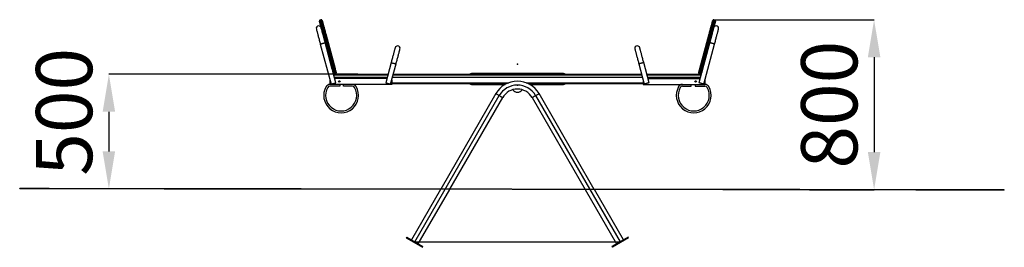
# Model space of a CAD drawing. Units: millimetres. Extents: x -5762 to 445, y 3300 to 10447.
# Drawn here: x -4844 to 406, y 9233 to 10447 of the extents above; entities that cross this region are included whole.
import ezdxf

# ---------------------------------------------------------------- set-up
doc = ezdxf.new("R2010")
doc.units = ezdxf.units.MM
doc.header["$PDSIZE"] = -1
doc.layers.add('размер', color=92, linetype='Continuous', lineweight=15)
doc.dimstyles.new('ISO-25', dxfattribs={"dimtxt": 2.5, "dimasz": 2.5, "dimexe": 1.25, "dimexo": 0.625, "dimtad": 1, "dimtxsty": 'Standard', "dimcen": 2.5, "dimadec": 0, "dimazin": 0, "dimtfac": 1, "dimtmove": 0, "dimatfit": 3, "dimfxl": 1, "dimarcsym": 0})

# ---------------------------------------------------------------- blocks, each defined once
blk = doc.blocks.new('*D5')
at = {"layer": 'Defpoints', "color": 0, "transparency": 16777216}
for p in [(-3040.4, 10155.7), (-4368.9, 9544.8), (-3763.3, 9544.8)]:
    blk.add_point(p, dxfattribs=at)
at = {"layer": 'размер', "color": 0, "lineweight": -2, "transparency": 16777216}
for p, q in [((-3041.4, 10155.7), (-4369.9, 10155.7)), ((-4368.9, 9955.7), (-4368.9, 9744.8)), ((-3764.3, 9544.8), (-4369.9, 9544.8))]:
    blk.add_line(p, q, dxfattribs=at)
at = {"layer": 'размер', "color": 0, "transparency": 16777216}
for points in [[(-4402.3, 9955.7), (-4335.6, 9955.7), (-4368.9, 10155.7)], [(-4402.3, 9744.8), (-4335.6, 9744.8), (-4368.9, 9544.8)]]:
    blk.add_solid(points, dxfattribs=at)
at = {"layer": 'размер', "color": 0, "transparency": 16777216, "insert": (-4568.9, 9955.7), "char_height": 300, "attachment_point": 5, "rotation": 90}
blk.add_mtext('500', dxfattribs=at)
blk = doc.blocks.new('*D6')
at = {"layer": 'Defpoints', "color": 0, "transparency": 16777216}
for p in [(-1144.3, 10446.9), (-633.3, 9540.7), (-288.8, 9540.7)]:
    blk.add_point(p, dxfattribs=at)
at = {"layer": 'размер', "color": 0, "lineweight": -2, "transparency": 16777216}
for p, q in [((-1143.3, 10446.9), (-287.8, 10446.9)), ((-288.8, 10246.9), (-288.8, 9740.7)), ((-632.3, 9540.7), (-287.8, 9540.7))]:
    blk.add_line(p, q, dxfattribs=at)
at = {"layer": 'размер', "color": 0, "transparency": 16777216}
for points in [[(-322.1, 10246.9), (-255.4, 10246.9), (-288.8, 10446.9)], [(-322.1, 9740.7), (-255.4, 9740.7), (-288.8, 9540.7)]]:
    blk.add_solid(points, dxfattribs=at)
at = {"layer": 'размер', "color": 0, "transparency": 16777216, "insert": (-488.8, 9993.8), "char_height": 300, "attachment_point": 5, "rotation": 90}
blk.add_mtext('800', dxfattribs=at)

msp = doc.modelspace()

# ---------------------------------------------------------------- linework, layer by layer
for p, q in [((-3242.7, 10445.4), (-3237.8, 10446.7)), ((-1143, 10446.7), (-1138.2, 10445.4)), ((-3177.6, 10183.4), (-3226.8, 10366.9)), ((-3222, 10368.2), (-3217.1, 10369.5)), ((-3222, 10368.2), (-3172.8, 10184.6)), ((-3168, 10185.9), (-3217.1, 10369.5)), ((-3212.3, 10370.8), (-3163.1, 10187.2)), ((-1217.7, 10187.2), (-1168.5, 10370.8)), ((-1163.7, 10369.5), (-1212.9, 10185.9)), ((-1208, 10184.6), (-1158.9, 10368.2)), ((-1154, 10366.9), (-1203.2, 10183.4)), ((-1163.7, 10369.5), (-1158.9, 10368.2)), ((-3241.5, 10317.3), (-3184.1, 10103.4)), ((-3207.6, 10293.8), (-3207.2, 10293.9)), ((-1196.7, 10103.4), (-1139.4, 10317.3)), ((-1173.3, 10293.8), (-1173.6, 10293.9)), ((-3197.2, 10255.1), (-3196.9, 10255.2)), ((-1183.6, 10255.1), (-1184, 10255.2)), ((-3172.8, 10184.6), (-3168, 10185.9)), ((-2863.9, 10218), (-2892.8, 10110.3)), ((-2866.7, 10103.4), (-2837.8, 10211.1)), ((-1543, 10211.1), (-1514.1, 10103.4)), ((-1488.1, 10110.3), (-1516.9, 10218)), ((-1212.9, 10185.9), (-1208, 10184.6)), ((-3158.1, 10110.3), (-3172.4, 10163.7)), ((-3170.2, 10155.7), (-3167.6, 10155.7)), ((-2882, 10150.7), (-3168.9, 10150.7)), ((-3166.2, 10140.7), (-2884.7, 10140.7)), ((-3165, 10155.7), (-3160.2, 10157)), ((-3165, 10155.7), (-2880.6, 10155.7)), ((-2886.5, 10133.7), (-3164.3, 10133.7)), ((-2856.7, 10140.7), (-1524.1, 10140.7)), ((-1526.8, 10150.7), (-2854, 10150.7)), ((-2852.7, 10155.7), (-1528.2, 10155.7)), ((-2440.4, 10155.7), (-2440.4, 10159.7)), ((-2440.4, 10159.7), (-2435.4, 10159.7)), ((-2435.4, 10159.7), (-2435.4, 10155.7)), ((-1945.4, 10159.7), (-2435.4, 10159.7)), ((-1945.4, 10155.7), (-1945.4, 10159.7)), ((-1945.4, 10159.7), (-1940.4, 10159.7)), ((-1940.4, 10159.7), (-1940.4, 10155.7)), ((-1500.2, 10155.7), (-1215.8, 10155.7)), ((-1212, 10150.7), (-1498.9, 10150.7)), ((-1496.2, 10140.7), (-1214.7, 10140.7)), ((-1494.3, 10133.7), (-1216.5, 10133.7)), ((-1208.5, 10163.7), (-1222.8, 10110.3)), ((-1220.6, 10157), (-1215.8, 10155.7)), ((-1213.2, 10155.7), (-1210.6, 10155.7)), ((-3190.4, 10126.8), (-3190.4, 10101.7)), ((-2860.4, 10101.7), (-3190.4, 10101.7)), ((-3138.1, 10091.7), (-3190.4, 10091.7)), ((-3138.1, 10101.7), (-3138.1, 10091.7)), ((-3117.5, 10091.7), (-3117.5, 10101.7)), ((-3070.4, 10091.7), (-3117.5, 10091.7)), ((-2860.4, 10126.8), (-2860.4, 10101.7)), ((-2860.4, 10110.7), (-2237.2, 10110.7)), ((-2248.8, 10105.7), (-2860.4, 10105.7)), ((-2440.4, 10101.7), (-2440.4, 10105.7)), ((-2435.4, 10101.7), (-2440.4, 10101.7)), ((-2435.4, 10105.7), (-2435.4, 10101.7)), ((-2435.4, 10101.7), (-2256.4, 10101.7)), ((-2143.6, 10110.7), (-1520.4, 10110.7)), ((-1520.4, 10105.7), (-2132, 10105.7)), ((-2124.5, 10101.7), (-1945.4, 10101.7)), ((-1945.4, 10101.7), (-1945.4, 10105.7)), ((-1940.4, 10101.7), (-1945.4, 10101.7)), ((-1940.4, 10105.7), (-1940.4, 10101.7)), ((-1520.4, 10126.8), (-1520.4, 10101.7)), ((-1520.4, 10101.7), (-1190.4, 10101.7)), ((-1310.4, 10091.7), (-1263.3, 10091.7)), ((-1263.3, 10091.7), (-1263.3, 10101.7)), ((-1242.8, 10101.7), (-1242.8, 10091.7)), ((-1242.8, 10091.7), (-1190.4, 10091.7)), ((-1190.4, 10126.8), (-1190.4, 10101.7)), ((-2737.4, 9262.7), (-2287.4, 10042.2)), ((-2305.6, 10052.7), (-2599.7, 9543.3)), ((-2551.2, 9543.2), (-2269.2, 10031.7)), ((-2111.6, 10031.7), (-1829.1, 9542.3)), ((-2093.4, 10042.2), (-1643.4, 9262.7)), ((-1780.5, 9542.2), (-2075.2, 10052.7)), ((-4844.4, 9545.3), (-4844.4, 9546.3)), ((-3344.4, 9543.3), (-3344.4, 9544.3)), ((-1094.4, 9541.3), (-3344.4, 9544.3)), ((-1094.4, 9540.3), (-3344.4, 9543.3)), ((-2600.3, 9542.3), (-2755.6, 9273.2)), ((-2719.2, 9252.2), (-2551.8, 9542.2)), ((-1828.5, 9541.3), (-1661.6, 9252.2)), ((-1625.2, 9273.2), (-1779.9, 9541.2)), ((-1094.4, 9540.3), (-1094.4, 9541.3)), ((405.5, 9538.3), (405.6, 9539.3)), ((-2783.2, 9283.4), (-2780.7, 9287.7)), ((-2783.2, 9283.4), (-2696.6, 9233.4)), ((-2780.7, 9287.7), (-2694.1, 9237.7)), ((-2737.4, 9262.7), (-1643.4, 9262.7)), ((-1600.1, 9287.7), (-1686.7, 9237.7)), ((-1597.6, 9283.4), (-1684.2, 9233.4)), ((-1597.6, 9283.4), (-1600.1, 9287.7)), ((-2696.6, 9233.4), (-2694.1, 9237.7)), ((-1684.2, 9233.4), (-1686.7, 9237.7))]:
    msp.add_line(p, q)
at = {"flags": 128}
for points in [[(-3262.7, 10396.5), (-3262.6, 10396.3), (-3262.5, 10395.8), (-3262.3, 10395), (-3262, 10393.8), (-3261.6, 10392.3), (-3261.1, 10390.5), (-3260.5, 10388.3), (-3259.9, 10385.9), (-3259.1, 10383.2), (-3258.3, 10380.1), (-3257.4, 10376.9), (-3256.5, 10373.3), (-3255.5, 10369.5), (-3254.4, 10365.5), (-3253.3, 10361.3), (-3252.1, 10356.9), (-3250.9, 10352.3), (-3249.6, 10347.6), (-3248.3, 10342.8), (-3247, 10337.8), (-3245.6, 10332.8), (-3244.2, 10327.6), (-3242.9, 10322.5), (-3241.5, 10317.3)], [(-3226.8, 10366.9), (-3228.2, 10372), (-3229.6, 10377.2), (-3230.9, 10382.3), (-3232.3, 10387.3), (-3233.6, 10392.2), (-3234.9, 10397), (-3236.1, 10401.6), (-3237.3, 10406), (-3238.4, 10410.3), (-3239.5, 10414.3), (-3240.5, 10418.1), (-3241.5, 10421.6), (-3242.3, 10424.9), (-3243.1, 10427.8), (-3243.8, 10430.5), (-3244.5, 10432.8), (-3245, 10434.8), (-3245.4, 10436.4), (-3245.8, 10437.7), (-3246, 10438.6), (-3246.2, 10439.1), (-3246.2, 10439.3)], [(-3242.7, 10445.4), (-3242.6, 10445.3), (-3242.5, 10444.7), (-3242.2, 10443.8), (-3241.9, 10442.6), (-3241.5, 10441), (-3241, 10439), (-3240.4, 10436.8), (-3239.7, 10434.2), (-3238.9, 10431.3), (-3238, 10428.1), (-3237.1, 10424.6), (-3236.1, 10420.9), (-3235, 10416.9), (-3233.9, 10412.7), (-3232.7, 10408.3), (-3231.5, 10403.7), (-3230.2, 10399), (-3228.9, 10394.1), (-3227.6, 10389), (-3226.2, 10383.9), (-3224.8, 10378.7), (-3223.4, 10373.4), (-3222, 10368.2)], [(-3217.1, 10369.5), (-3218.6, 10374.7), (-3220, 10380), (-3221.4, 10385.2), (-3222.7, 10390.3), (-3224.1, 10395.3), (-3225.4, 10400.3), (-3226.7, 10405), (-3227.9, 10409.6), (-3229.1, 10414), (-3230.2, 10418.2), (-3231.3, 10422.2), (-3232.3, 10425.9), (-3233.2, 10429.4), (-3234.1, 10432.6), (-3234.8, 10435.5), (-3235.5, 10438.1), (-3236.1, 10440.3), (-3236.7, 10442.3), (-3237.1, 10443.9), (-3237.4, 10445.1), (-3237.7, 10446), (-3237.8, 10446.6), (-3237.8, 10446.7)], [(-3231.7, 10443.2), (-3231.7, 10443), (-3231.5, 10442.5), (-3231.3, 10441.5), (-3230.9, 10440.3), (-3230.5, 10438.6), (-3230, 10436.7), (-3229.4, 10434.3), (-3228.6, 10431.7), (-3227.9, 10428.8), (-3227, 10425.5), (-3226, 10422), (-3225, 10418.2), (-3223.9, 10414.2), (-3222.8, 10409.9), (-3221.6, 10405.5), (-3220.4, 10400.9), (-3219.1, 10396.1), (-3217.8, 10391.2), (-3216.4, 10386.2), (-3215.1, 10381.1), (-3213.7, 10375.9), (-3212.3, 10370.8)], [(-1168.5, 10370.8), (-1167.1, 10375.9), (-1165.8, 10381.1), (-1164.4, 10386.2), (-1163.1, 10391.2), (-1161.7, 10396.1), (-1160.5, 10400.9), (-1159.2, 10405.5), (-1158, 10409.9), (-1156.9, 10414.2), (-1155.8, 10418.2), (-1154.8, 10422), (-1153.9, 10425.5), (-1153, 10428.8), (-1152.2, 10431.7), (-1151.5, 10434.3), (-1150.9, 10436.7), (-1150.3, 10438.6), (-1149.9, 10440.3), (-1149.6, 10441.5), (-1149.3, 10442.5), (-1149.2, 10443), (-1149.1, 10443.2)], [(-1143, 10446.7), (-1143, 10446.6), (-1143.2, 10446), (-1143.4, 10445.1), (-1143.8, 10443.9), (-1144.2, 10442.3), (-1144.7, 10440.3), (-1145.3, 10438.1), (-1146, 10435.5), (-1146.8, 10432.6), (-1147.6, 10429.4), (-1148.6, 10425.9), (-1149.6, 10422.2), (-1150.6, 10418.2), (-1151.8, 10414), (-1152.9, 10409.6), (-1154.2, 10405), (-1155.5, 10400.3), (-1156.8, 10395.3), (-1158.1, 10390.3), (-1159.5, 10385.2), (-1160.9, 10380), (-1162.3, 10374.7), (-1163.7, 10369.5)], [(-1158.9, 10368.2), (-1157.5, 10373.4), (-1156.1, 10378.7), (-1154.7, 10383.9), (-1153.3, 10389), (-1151.9, 10394.1), (-1150.6, 10399), (-1149.3, 10403.7), (-1148.1, 10408.3), (-1146.9, 10412.7), (-1145.8, 10416.9), (-1144.7, 10420.9), (-1143.7, 10424.6), (-1142.8, 10428.1), (-1142, 10431.3), (-1141.2, 10434.2), (-1140.5, 10436.8), (-1139.9, 10439), (-1139.4, 10441), (-1138.9, 10442.6), (-1138.6, 10443.8), (-1138.4, 10444.7), (-1138.2, 10445.3), (-1138.2, 10445.4)], [(-1134.6, 10439.3), (-1134.7, 10439.1), (-1134.8, 10438.6), (-1135.1, 10437.7), (-1135.4, 10436.4), (-1135.9, 10434.8), (-1136.4, 10432.8), (-1137, 10430.5), (-1137.7, 10427.8), (-1138.5, 10424.9), (-1139.4, 10421.6), (-1140.3, 10418.1), (-1141.3, 10414.3), (-1142.4, 10410.3), (-1143.5, 10406), (-1144.7, 10401.6), (-1146, 10397), (-1147.3, 10392.2), (-1148.6, 10387.3), (-1149.9, 10382.3), (-1151.3, 10377.2), (-1152.7, 10372), (-1154, 10366.9)], [(-1139.4, 10317.3), (-1138, 10322.5), (-1136.6, 10327.6), (-1135.2, 10332.8), (-1133.9, 10337.8), (-1132.5, 10342.8), (-1131.3, 10347.6), (-1130, 10352.3), (-1128.8, 10356.9), (-1127.6, 10361.3), (-1126.5, 10365.5), (-1125.4, 10369.5), (-1124.4, 10373.3), (-1123.4, 10376.9), (-1122.5, 10380.1), (-1121.7, 10383.2), (-1121, 10385.9), (-1120.3, 10388.3), (-1119.8, 10390.5), (-1119.3, 10392.3), (-1118.9, 10393.8), (-1118.6, 10395), (-1118.3, 10395.8), (-1118.2, 10396.3), (-1118.1, 10396.5)], [(-3226.8, 10366.9), (-3226.7, 10366.9), (-3226.4, 10367), (-3226, 10367.1), (-3225.4, 10367.3), (-3224.7, 10367.5), (-3223.8, 10367.7), (-3222.9, 10367.9), (-3222, 10368.2)], [(-3217.1, 10369.5), (-3216.2, 10369.7), (-3215.3, 10370), (-3214.5, 10370.2), (-3213.7, 10370.4), (-3213.1, 10370.5), (-3212.7, 10370.7), (-3212.4, 10370.7), (-3212.3, 10370.8)], [(-1168.5, 10370.8), (-1168.4, 10370.7), (-1168.2, 10370.7), (-1167.7, 10370.5), (-1167.1, 10370.4), (-1166.4, 10370.2), (-1165.5, 10370), (-1164.6, 10369.7), (-1163.7, 10369.5)], [(-1158.9, 10368.2), (-1157.9, 10367.9), (-1157, 10367.7), (-1156.2, 10367.5), (-1155.5, 10367.3), (-1154.9, 10367.1), (-1154.4, 10367), (-1154.1, 10366.9), (-1154, 10366.9)], [(-3241.5, 10317.3), (-3241.3, 10317.4), (-3240.8, 10317.5), (-3239.9, 10317.7), (-3238.7, 10318), (-3237.3, 10318.4), (-3235.6, 10318.9), (-3233.7, 10319.4), (-3231.6, 10319.9), (-3229.5, 10320.5), (-3227.4, 10321.1), (-3225.2, 10321.7), (-3223.2, 10322.2), (-3221.3, 10322.7), (-3219.6, 10323.2), (-3218.1, 10323.6), (-3217, 10323.9), (-3216.1, 10324.1), (-3215.6, 10324.2), (-3215.4, 10324.3), (-3215.4, 10324.3)], [(-2842.7, 10297.2), (-2842.7, 10297.1), (-2842.9, 10296.6), (-2843.1, 10295.7), (-2843.4, 10294.5), (-2843.8, 10293), (-2844.3, 10291.2), (-2844.9, 10289.1), (-2845.5, 10286.6), (-2846.3, 10283.9), (-2847.1, 10280.9), (-2848, 10277.6), (-2848.9, 10274), (-2849.9, 10270.3), (-2851, 10266.3), (-2852.1, 10262), (-2853.3, 10257.6), (-2854.5, 10253.1), (-2855.8, 10248.4), (-2857.1, 10243.5), (-2858.4, 10238.5), (-2859.8, 10233.5), (-2861.2, 10228.4), (-2862.5, 10223.2), (-2863.9, 10218)], [(-2837.8, 10211.1), (-2836.5, 10216.2), (-2835.1, 10221.4), (-2833.7, 10226.5), (-2832.3, 10231.6), (-2831, 10236.5), (-2829.7, 10241.4), (-2828.5, 10246.1), (-2827.2, 10250.7), (-2826.1, 10255.1), (-2824.9, 10259.3), (-2823.8, 10263.3), (-2822.8, 10267.1), (-2821.9, 10270.6), (-2821, 10273.9), (-2820.2, 10276.9), (-2819.5, 10279.6), (-2818.8, 10282.1), (-2818.2, 10284.2), (-2817.7, 10286.1), (-2817.3, 10287.6), (-2817, 10288.7), (-2816.8, 10289.6), (-2816.7, 10290.1), (-2816.6, 10290.3)], [(-1564.2, 10290.3), (-1564.2, 10290.1), (-1564, 10289.6), (-1563.8, 10288.7), (-1563.5, 10287.6), (-1563.1, 10286.1), (-1562.6, 10284.2), (-1562, 10282.1), (-1561.4, 10279.6), (-1560.6, 10276.9), (-1559.8, 10273.9), (-1559, 10270.6), (-1558, 10267.1), (-1557, 10263.3), (-1555.9, 10259.3), (-1554.8, 10255.1), (-1553.6, 10250.7), (-1552.4, 10246.1), (-1551.1, 10241.4), (-1549.8, 10236.5), (-1548.5, 10231.6), (-1547.1, 10226.5), (-1545.8, 10221.4), (-1544.4, 10216.2), (-1543, 10211.1)], [(-1516.9, 10218), (-1518.3, 10223.2), (-1519.7, 10228.4), (-1521.1, 10233.5), (-1522.4, 10238.5), (-1523.7, 10243.5), (-1525, 10248.4), (-1526.3, 10253.1), (-1527.5, 10257.6), (-1528.7, 10262), (-1529.8, 10266.3), (-1530.9, 10270.3), (-1531.9, 10274), (-1532.9, 10277.6), (-1533.8, 10280.9), (-1534.6, 10283.9), (-1535.3, 10286.6), (-1536, 10289.1), (-1536.5, 10291.2), (-1537, 10293), (-1537.4, 10294.5), (-1537.7, 10295.7), (-1538, 10296.6), (-1538.1, 10297.1), (-1538.1, 10297.2)], [(-1139.4, 10317.3), (-1139.5, 10317.4), (-1140.1, 10317.5), (-1140.9, 10317.7), (-1142.1, 10318), (-1143.6, 10318.4), (-1145.3, 10318.9), (-1147.2, 10319.4), (-1149.2, 10319.9), (-1151.3, 10320.5), (-1153.5, 10321.1), (-1155.6, 10321.7), (-1157.6, 10322.2), (-1159.5, 10322.7), (-1161.2, 10323.2), (-1162.7, 10323.6), (-1163.9, 10323.9), (-1164.7, 10324.1), (-1165.3, 10324.2), (-1165.5, 10324.3)], [(-3168, 10185.9), (-3167, 10186.2), (-3166.1, 10186.4), (-3165.3, 10186.7), (-3164.6, 10186.9), (-3164, 10187), (-3163.5, 10187.1), (-3163.2, 10187.2), (-3163.1, 10187.2)], [(-3160.2, 10157), (-3160.3, 10157.1), (-3160.4, 10157.7), (-3160.6, 10158.6), (-3161, 10159.8), (-3161.4, 10161.4), (-3161.9, 10163.3), (-3162.5, 10165.5), (-3163.1, 10167.9), (-3163.8, 10170.5), (-3164.6, 10173.4), (-3165.4, 10176.4), (-3166.2, 10179.5), (-3167.1, 10182.7), (-3168, 10185.9)], [(-3163.1, 10187.2), (-3162.4, 10184.3), (-3161.6, 10181.5), (-3160.8, 10178.7), (-3160.1, 10176), (-3159.5, 10173.5), (-3158.8, 10171.2), (-3158.3, 10169.2), (-3157.8, 10167.4), (-3157.4, 10165.9), (-3157.1, 10164.7), (-3156.9, 10163.8), (-3156.7, 10163.3), (-3156.7, 10163.1)], [(-2863.9, 10218), (-2863.7, 10218), (-2863.2, 10217.9), (-2862.4, 10217.6), (-2861.2, 10217.3), (-2859.7, 10216.9), (-2858, 10216.5), (-2856.1, 10215.9), (-2854.1, 10215.4), (-2852, 10214.8), (-2849.8, 10214.3), (-2847.7, 10213.7), (-2845.6, 10213.1), (-2843.7, 10212.6), (-2842.1, 10212.2), (-2840.6, 10211.8), (-2839.4, 10211.5), (-2838.5, 10211.2), (-2838, 10211.1), (-2837.8, 10211.1), (-2837.8, 10211.1)], [(-1516.9, 10218), (-1517.1, 10218), (-1517.6, 10217.9), (-1518.5, 10217.6), (-1519.7, 10217.3), (-1521.1, 10216.9), (-1522.8, 10216.5), (-1524.7, 10215.9), (-1526.8, 10215.4), (-1528.9, 10214.8), (-1531, 10214.3), (-1533.2, 10213.7), (-1535.2, 10213.1), (-1537.1, 10212.6), (-1538.8, 10212.2), (-1540.3, 10211.8), (-1541.4, 10211.5), (-1542.3, 10211.2), (-1542.8, 10211.1), (-1543, 10211.1), (-1543, 10211.1)], [(-1224.2, 10163.1), (-1224.1, 10163.3), (-1224, 10163.8), (-1223.8, 10164.7), (-1223.4, 10165.9), (-1223, 10167.4), (-1222.5, 10169.2), (-1222, 10171.2), (-1221.4, 10173.5), (-1220.7, 10176), (-1220, 10178.7), (-1219.3, 10181.5), (-1218.5, 10184.3), (-1217.7, 10187.2)], [(-1212.9, 10185.9), (-1213.7, 10182.7), (-1214.6, 10179.5), (-1215.4, 10176.4), (-1216.2, 10173.4), (-1217, 10170.5), (-1217.7, 10167.9), (-1218.4, 10165.5), (-1218.9, 10163.3), (-1219.5, 10161.4), (-1219.9, 10159.8), (-1220.2, 10158.6), (-1220.4, 10157.7), (-1220.6, 10157.1), (-1220.6, 10157)], [(-1217.7, 10187.2), (-1217.6, 10187.2), (-1217.3, 10187.1), (-1216.9, 10187), (-1216.3, 10186.9), (-1215.6, 10186.7), (-1214.7, 10186.4), (-1213.8, 10186.2), (-1212.9, 10185.9)], [(-3177.6, 10183.4), (-3177.5, 10183.4), (-3177.3, 10183.5), (-3176.8, 10183.6), (-3176.2, 10183.7), (-3175.5, 10183.9), (-3174.6, 10184.2), (-3173.7, 10184.4), (-3172.8, 10184.6)], [(-3172.4, 10163.7), (-3172.8, 10165.3), (-3173.3, 10167.3), (-3174, 10169.6), (-3174.6, 10172.1), (-3175.3, 10174.8), (-3176.1, 10177.6), (-3176.8, 10180.4), (-3177.6, 10183.4)], [(-3172.8, 10184.6), (-3171.9, 10181.4), (-3171.1, 10178.2), (-3170.2, 10175.1), (-3169.4, 10172.1), (-3168.7, 10169.2), (-3168, 10166.6), (-3167.3, 10164.2), (-3166.7, 10162), (-3166.2, 10160.1), (-3165.8, 10158.5), (-3165.5, 10157.3), (-3165.2, 10156.4), (-3165.1, 10155.9), (-3165, 10155.7)], [(-1215.8, 10155.7), (-1215.8, 10155.9), (-1215.6, 10156.4), (-1215.4, 10157.3), (-1215, 10158.5), (-1214.6, 10160.1), (-1214.1, 10162), (-1213.5, 10164.2), (-1212.9, 10166.6), (-1212.2, 10169.2), (-1211.4, 10172.1), (-1210.6, 10175.1), (-1209.8, 10178.2), (-1208.9, 10181.4), (-1208, 10184.6)], [(-1203.2, 10183.4), (-1204, 10180.4), (-1204.8, 10177.6), (-1205.5, 10174.8), (-1206.2, 10172.1), (-1206.9, 10169.6), (-1207.5, 10167.3), (-1208.1, 10165.3), (-1208.5, 10163.7)], [(-1208, 10184.6), (-1207.1, 10184.4), (-1206.2, 10184.2), (-1205.4, 10183.9), (-1204.6, 10183.7), (-1204, 10183.6), (-1203.6, 10183.5), (-1203.3, 10183.4), (-1203.2, 10183.4)], [(-3184.1, 10103.4), (-3184, 10103.4), (-3183.4, 10103.5), (-3182.6, 10103.8), (-3181.4, 10104.1), (-3179.9, 10104.5), (-3178.2, 10104.9), (-3176.3, 10105.4), (-3174.3, 10106), (-3172.2, 10106.6), (-3170, 10107.1), (-3167.9, 10107.7), (-3165.9, 10108.2), (-3164, 10108.8), (-3162.3, 10109.2), (-3160.8, 10109.6), (-3159.6, 10109.9), (-3158.8, 10110.2), (-3158.2, 10110.3), (-3158.1, 10110.3)], [(-2892.8, 10110.3), (-2892.6, 10110.3), (-2892.1, 10110.2), (-2891.2, 10109.9), (-2890, 10109.6), (-2888.6, 10109.2), (-2886.9, 10108.8), (-2885, 10108.2), (-2882.9, 10107.7), (-2880.8, 10107.1), (-2878.7, 10106.6), (-2876.5, 10106), (-2874.5, 10105.4), (-2872.6, 10104.9), (-2870.9, 10104.5), (-2869.4, 10104.1), (-2868.3, 10103.8), (-2867.4, 10103.5), (-2866.9, 10103.4), (-2866.7, 10103.4)], [(-1488.1, 10110.3), (-1488.2, 10110.3), (-1488.8, 10110.2), (-1489.6, 10109.9), (-1490.8, 10109.6), (-1492.3, 10109.2), (-1494, 10108.8), (-1495.9, 10108.2), (-1497.9, 10107.7), (-1500, 10107.1), (-1502.2, 10106.6), (-1504.3, 10106), (-1506.3, 10105.4), (-1508.2, 10104.9), (-1509.9, 10104.5), (-1511.4, 10104.1), (-1512.6, 10103.8), (-1513.4, 10103.5), (-1514, 10103.4), (-1514.1, 10103.4)], [(-1196.7, 10103.4), (-1196.9, 10103.4), (-1197.4, 10103.5), (-1198.3, 10103.8), (-1199.4, 10104.1), (-1200.9, 10104.5), (-1202.6, 10104.9), (-1204.5, 10105.4), (-1206.5, 10106), (-1208.7, 10106.6), (-1210.8, 10107.1), (-1212.9, 10107.7), (-1215, 10108.2), (-1216.9, 10108.8), (-1218.6, 10109.2), (-1220, 10109.6), (-1221.2, 10109.9), (-1222.1, 10110.2), (-1222.6, 10110.3), (-1222.8, 10110.3)], [(-2287.4, 10042.2), (-2289.8, 10043.5), (-2292.1, 10044.9), (-2294.4, 10046.2), (-2296.5, 10047.4), (-2298.5, 10048.6), (-2300.3, 10049.6), (-2301.8, 10050.5), (-2303.2, 10051.3), (-2304.2, 10051.9), (-2305, 10052.3), (-2305.4, 10052.6), (-2305.6, 10052.7)], [(-2287.4, 10042.2), (-2285, 10040.8), (-2282.7, 10039.5), (-2280.5, 10038.2), (-2278.3, 10036.9), (-2276.3, 10035.8), (-2274.6, 10034.7), (-2273, 10033.8), (-2271.7, 10033.1), (-2270.6, 10032.5), (-2269.8, 10032), (-2269.4, 10031.8), (-2269.2, 10031.7)], [(-2093.4, 10042.2), (-2095.8, 10040.8), (-2098.1, 10039.5), (-2100.4, 10038.2), (-2102.5, 10036.9), (-2104.5, 10035.8), (-2106.3, 10034.7), (-2107.9, 10033.8), (-2109.2, 10033.1), (-2110.2, 10032.5), (-2111, 10032), (-2111.5, 10031.8), (-2111.6, 10031.7)], [(-2093.4, 10042.2), (-2091.1, 10043.5), (-2088.7, 10044.9), (-2086.5, 10046.2), (-2084.3, 10047.4), (-2082.4, 10048.6), (-2080.6, 10049.6), (-2079, 10050.5), (-2077.7, 10051.3), (-2076.6, 10051.9), (-2075.9, 10052.3), (-2075.4, 10052.6), (-2075.2, 10052.7)], [(-3344.4, 9544.3), (-3367.5, 9544.3), (-3390.6, 9544.3), (-3413.7, 9544.4), (-3436.8, 9544.4), (-3459.8, 9544.4), (-3482.8, 9544.5), (-3505.8, 9544.5), (-3528.8, 9544.5), (-3551.7, 9544.6), (-3574.5, 9544.6), (-3597.3, 9544.6), (-3620.1, 9544.6), (-3642.7, 9544.7), (-3665.3, 9544.7), (-3687.9, 9544.7), (-3710.3, 9544.8), (-3732.7, 9544.8), (-3754.9, 9544.8), (-3777.1, 9544.9), (-3799.2, 9544.9), (-3821.1, 9544.9), (-3843, 9544.9), (-3864.7, 9545), (-3886.3, 9545), (-3907.8, 9545), (-3929.1, 9545.1), (-3950.3, 9545.1), (-3971.4, 9545.1), (-3992.3, 9545.1), (-4013.1, 9545.2), (-4033.7, 9545.2), (-4054.1, 9545.2), (-4074.4, 9545.2), (-4094.4, 9545.3), (-4114.4, 9545.3), (-4134.1, 9545.3), (-4153.6, 9545.4), (-4173, 9545.4), (-4192.1, 9545.4), (-4211.1, 9545.4), (-4229.9, 9545.5), (-4248.4, 9545.5), (-4266.7, 9545.5), (-4284.8, 9545.5), (-4302.7, 9545.5), (-4320.4, 9545.6), (-4337.8, 9545.6), (-4355, 9545.6), (-4371.9, 9545.6), (-4388.6, 9545.7), (-4405.1, 9545.7), (-4421.3, 9545.7), (-4437.3, 9545.7), (-4453, 9545.7), (-4468.4, 9545.8), (-4483.6, 9545.8), (-4498.4, 9545.8), (-4513.1, 9545.8), (-4527.4, 9545.8), (-4541.5, 9545.9), (-4555.2, 9545.9), (-4568.7, 9545.9), (-4581.9, 9545.9), (-4594.8, 9545.9), (-4607.5, 9546), (-4619.8, 9546), (-4631.8, 9546), (-4643.5, 9546), (-4654.9, 9546), (-4666, 9546), (-4676.7, 9546), (-4687.2, 9546.1), (-4697.3, 9546.1), (-4707.1, 9546.1), (-4716.6, 9546.1), (-4725.8, 9546.1), (-4734.6, 9546.1), (-4743.2, 9546.1), (-4751.3, 9546.1), (-4759.2, 9546.2), (-4766.7, 9546.2), (-4773.9, 9546.2), (-4780.7, 9546.2), (-4787.2, 9546.2), (-4793.3, 9546.2), (-4799.1, 9546.2), (-4804.6, 9546.2), (-4809.7, 9546.2), (-4814.5, 9546.2), (-4818.9, 9546.2), (-4823, 9546.2), (-4826.7, 9546.2), (-4830.1, 9546.2), (-4833.1, 9546.2), (-4835.7, 9546.3), (-4838, 9546.3), (-4840, 9546.3), (-4841.6, 9546.3), (-4842.8, 9546.3), (-4843.7, 9546.3), (-4844.3, 9546.3), (-4844.4, 9546.3)], [(-3344.4, 9543.3), (-3367.5, 9543.3), (-3390.6, 9543.3), (-3413.7, 9543.4), (-3436.8, 9543.4), (-3459.8, 9543.4), (-3482.8, 9543.5), (-3505.8, 9543.5), (-3528.8, 9543.5), (-3551.7, 9543.6), (-3574.5, 9543.6), (-3597.3, 9543.6), (-3620.1, 9543.6), (-3642.7, 9543.7), (-3665.3, 9543.7), (-3687.9, 9543.7), (-3710.3, 9543.8), (-3732.7, 9543.8), (-3754.9, 9543.8), (-3777.1, 9543.9), (-3799.2, 9543.9), (-3821.1, 9543.9), (-3843, 9543.9), (-3864.7, 9544), (-3886.3, 9544), (-3907.8, 9544), (-3929.1, 9544.1), (-3950.3, 9544.1), (-3971.4, 9544.1), (-3992.3, 9544.1), (-4013.1, 9544.2), (-4033.7, 9544.2), (-4054.1, 9544.2), (-4074.4, 9544.2), (-4094.4, 9544.3), (-4114.4, 9544.3), (-4134.1, 9544.3), (-4153.6, 9544.4), (-4173, 9544.4), (-4192.2, 9544.4), (-4211.1, 9544.4), (-4229.9, 9544.5), (-4248.4, 9544.5), (-4266.7, 9544.5), (-4284.8, 9544.5), (-4302.7, 9544.5), (-4320.4, 9544.6), (-4337.8, 9544.6), (-4355, 9544.6), (-4371.9, 9544.6), (-4388.6, 9544.7), (-4405.1, 9544.7), (-4421.3, 9544.7), (-4437.3, 9544.7), (-4453, 9544.7), (-4468.4, 9544.8), (-4483.6, 9544.8), (-4498.4, 9544.8), (-4513.1, 9544.8), (-4527.4, 9544.8), (-4541.5, 9544.9), (-4555.3, 9544.9), (-4568.7, 9544.9), (-4581.9, 9544.9), (-4594.8, 9544.9), (-4607.5, 9545), (-4619.8, 9545), (-4631.8, 9545), (-4643.5, 9545), (-4654.9, 9545), (-4666, 9545), (-4676.7, 9545), (-4687.2, 9545.1), (-4697.3, 9545.1), (-4707.1, 9545.1), (-4716.6, 9545.1), (-4725.8, 9545.1), (-4734.6, 9545.1), (-4743.2, 9545.1), (-4751.3, 9545.1), (-4759.2, 9545.2), (-4766.7, 9545.2), (-4773.9, 9545.2), (-4780.7, 9545.2), (-4787.2, 9545.2), (-4793.3, 9545.2), (-4799.1, 9545.2), (-4804.6, 9545.2), (-4809.7, 9545.2), (-4814.5, 9545.2), (-4818.9, 9545.2), (-4823, 9545.2), (-4826.7, 9545.2), (-4830.1, 9545.2), (-4833.1, 9545.2), (-4835.7, 9545.3), (-4838, 9545.3), (-4840, 9545.3), (-4841.6, 9545.3), (-4842.8, 9545.3), (-4843.7, 9545.3), (-4844.3, 9545.3), (-4844.4, 9545.3)], [(405.6, 9539.3), (405.4, 9539.3), (404.8, 9539.3), (404, 9539.3), (402.7, 9539.3), (401.1, 9539.3), (399.2, 9539.3), (396.8, 9539.3), (394.2, 9539.3), (391.2, 9539.3), (387.8, 9539.3), (384.1, 9539.3), (380, 9539.4), (375.6, 9539.4), (370.8, 9539.4), (365.7, 9539.4), (360.2, 9539.4), (354.4, 9539.4), (348.3, 9539.4), (341.8, 9539.4), (335, 9539.4), (327.8, 9539.4), (320.3, 9539.4), (312.4, 9539.4), (304.3, 9539.5), (295.7, 9539.5), (286.9, 9539.5), (277.7, 9539.5), (268.2, 9539.5), (258.4, 9539.5), (248.3, 9539.5), (237.8, 9539.5), (227.1, 9539.6), (216, 9539.6), (204.6, 9539.6), (192.9, 9539.6), (180.9, 9539.6), (168.6, 9539.6), (156, 9539.6), (143, 9539.7), (129.8, 9539.7), (116.4, 9539.7), (102.6, 9539.7), (88.5, 9539.7), (74.2, 9539.8), (59.6, 9539.8), (44.7, 9539.8), (29.5, 9539.8), (14.1, 9539.8), (-1.6, 9539.9), (-17.6, 9539.9), (-33.8, 9539.9), (-50.2, 9539.9), (-67, 9539.9), (-83.9, 9540), (-101.1, 9540), (-118.5, 9540), (-136.2, 9540), (-154.1, 9540.1), (-172.2, 9540.1), (-190.5, 9540.1), (-209, 9540.1), (-227.8, 9540.2), (-246.7, 9540.2), (-265.9, 9540.2), (-285.3, 9540.2), (-304.8, 9540.3), (-324.5, 9540.3), (-344.4, 9540.3), (-364.5, 9540.3), (-384.8, 9540.4), (-405.2, 9540.4), (-425.8, 9540.4), (-446.6, 9540.4), (-467.5, 9540.5), (-488.6, 9540.5), (-509.8, 9540.5), (-531.1, 9540.6), (-552.6, 9540.6), (-574.2, 9540.6), (-595.9, 9540.6), (-617.8, 9540.7), (-639.7, 9540.7), (-661.8, 9540.7), (-684, 9540.8), (-706.2, 9540.8), (-728.6, 9540.8), (-751, 9540.8), (-773.5, 9540.9), (-796.2, 9540.9), (-818.8, 9540.9), (-841.6, 9541), (-864.4, 9541), (-887.2, 9541), (-910.1, 9541.1), (-933.1, 9541.1), (-956, 9541.1), (-979.1, 9541.1), (-1002.1, 9541.2), (-1025.2, 9541.2), (-1048.3, 9541.2), (-1071.3, 9541.3), (-1094.4, 9541.3)], [(405.5, 9538.3), (405.4, 9538.3), (404.8, 9538.3), (403.9, 9538.3), (402.7, 9538.3), (401.1, 9538.3), (399.2, 9538.3), (396.8, 9538.3), (394.2, 9538.3), (391.2, 9538.3), (387.8, 9538.3), (384.1, 9538.3), (380, 9538.4), (375.6, 9538.4), (370.8, 9538.4), (365.7, 9538.4), (360.2, 9538.4), (354.4, 9538.4), (348.3, 9538.4), (341.8, 9538.4), (335, 9538.4), (327.8, 9538.4), (320.3, 9538.4), (312.4, 9538.4), (304.3, 9538.5), (295.7, 9538.5), (286.9, 9538.5), (277.7, 9538.5), (268.2, 9538.5), (258.4, 9538.5), (248.3, 9538.5), (237.8, 9538.5), (227.1, 9538.6), (216, 9538.6), (204.6, 9538.6), (192.9, 9538.6), (180.9, 9538.6), (168.6, 9538.6), (156, 9538.6), (143, 9538.7), (129.8, 9538.7), (116.4, 9538.7), (102.6, 9538.7), (88.5, 9538.7), (74.2, 9538.8), (59.6, 9538.8), (44.7, 9538.8), (29.5, 9538.8), (14.1, 9538.8), (-1.6, 9538.9), (-17.6, 9538.9), (-33.8, 9538.9), (-50.2, 9538.9), (-67, 9538.9), (-83.9, 9539), (-101.1, 9539), (-118.5, 9539), (-136.2, 9539), (-154.1, 9539.1), (-172.2, 9539.1), (-190.5, 9539.1), (-209, 9539.1), (-227.8, 9539.2), (-246.7, 9539.2), (-265.9, 9539.2), (-285.3, 9539.2), (-304.8, 9539.3), (-324.5, 9539.3), (-344.4, 9539.3), (-364.5, 9539.3), (-384.8, 9539.4), (-405.2, 9539.4), (-425.8, 9539.4), (-446.6, 9539.4), (-467.5, 9539.5), (-488.6, 9539.5), (-509.8, 9539.5), (-531.1, 9539.6), (-552.6, 9539.6), (-574.2, 9539.6), (-595.9, 9539.6), (-617.8, 9539.7), (-639.7, 9539.7), (-661.8, 9539.7), (-684, 9539.8), (-706.2, 9539.8), (-728.6, 9539.8), (-751, 9539.8), (-773.5, 9539.9), (-796.2, 9539.9), (-818.8, 9539.9), (-841.6, 9540), (-864.4, 9540), (-887.2, 9540), (-910.1, 9540.1), (-933.1, 9540.1), (-956, 9540.1), (-979.1, 9540.1), (-1002.1, 9540.2), (-1025.2, 9540.2), (-1048.3, 9540.2), (-1071.4, 9540.3), (-1094.4, 9540.3)]]:
    msp.add_lwpolyline(points, dxfattribs=at)
for centre in [(-3140.4, 10117.7), (-1240.4, 10117.7)]:
    msp.add_circle(centre, 4)
for centre, radius, start, end in [((-3249.7, 10400), 13.5, 90, 195), ((-3249.7, 10400), 13.5, 15, 90), ((-3241.4, 10440.6), 5, 105, 195), ((-3236.6, 10441.9), 5, 15, 105), ((-1144.3, 10441.9), 5, 75, 165), ((-1131.2, 10400), 13.5, 90, 165), ((-1139.5, 10440.6), 5, 345, 75), ((-1131.2, 10400), 13.5, 345, 90), ((-2829.7, 10293.8), 13.5, 90, 165), ((-2829.7, 10293.8), 13.5, 345, 90), ((-1551.2, 10293.8), 13.5, 90, 195), ((-1551.2, 10293.8), 13.5, 15, 90), ((-3166.3, 10160.5), 5, 195, 285), ((-3161.5, 10161.8), 5, 285, 15), ((-1219.3, 10161.8), 5, 165, 255), ((-1214.5, 10160.5), 5, 255, 345), ((-3130.4, 10043.5), 92.9, 150.0116, 29.9884), ((-3130.4, 10043.5), 82.9, 150.0116, 29.9884), ((-3190.4, 10078.1), 23.6, 90, 150.0116), ((-3190.4, 10078.1), 13.6, 90, 150.0116), ((-3070.4, 10078.1), 23.6, 29.9884, 90), ((-3070.4, 10078.1), 13.6, 29.9884, 90), ((-2190.4, 9986.2), 133, 30, 150), ((-2190.4, 9986.2), 112, 30, 150), ((-1250.4, 10043.5), 92.9, 150.0116, 29.9884), ((-1250.4, 10043.5), 82.9, 150.0116, 29.9884), ((-1310.4, 10078.1), 23.6, 90, 150.0116), ((-1310.4, 10078.1), 13.6, 90, 150.0116), ((-1190.4, 10078.1), 23.6, 29.9884, 90), ((-1190.4, 10078.1), 13.6, 29.9884, 90), ((-2190.4, 9986.2), 91, 30, 150), ((-2190.4, 10088.2), 28.5, 210.322, 329.678)]:
    msp.add_arc(centre, radius, start, end)
for p in [(-2190.4, 10210.2), (-2190.4, 10098.2)]:
    msp.add_point(p)

# ---------------------------------------------------------------- dimensions: what is measured, and where the dimension line sits
at = {"layer": 'размер'}
dim = msp.add_linear_dim(base=(-288.8, 9540.7), p1=(-1144.3, 10446.9), p2=(-633.3, 9540.7), angle=90, text='800', dimstyle='ISO-25', override={"dimtxt": 300, "dimasz": 200, "dimexe": 1, "dimexo": 1, "dimgap": 50, "dimdec": 0, "dimzin": 0, "dimadec": 2, "dimtzin": 0}, dxfattribs=at)
dim.commit()
dim.dimension.update_dxf_attribs({"geometry": '*D6', "text_midpoint": (-488.8, 9993.8)})
dim = msp.add_linear_dim(base=(-4368.9, 9544.8), p1=(-3040.4, 10155.7), p2=(-3763.3, 9544.8), angle=90, text='500', dimstyle='ISO-25', override={"dimtxt": 300, "dimasz": 200, "dimexe": 1, "dimexo": 1, "dimgap": 50, "dimdec": 0, "dimzin": 0, "dimadec": 2, "dimtzin": 0}, dxfattribs=at)
dim.commit()
dim.dimension.update_dxf_attribs({"geometry": '*D5', "text_midpoint": (-4368.9, 9955.7), "dimtype": 160})

doc.saveas('drawing.dxf')
